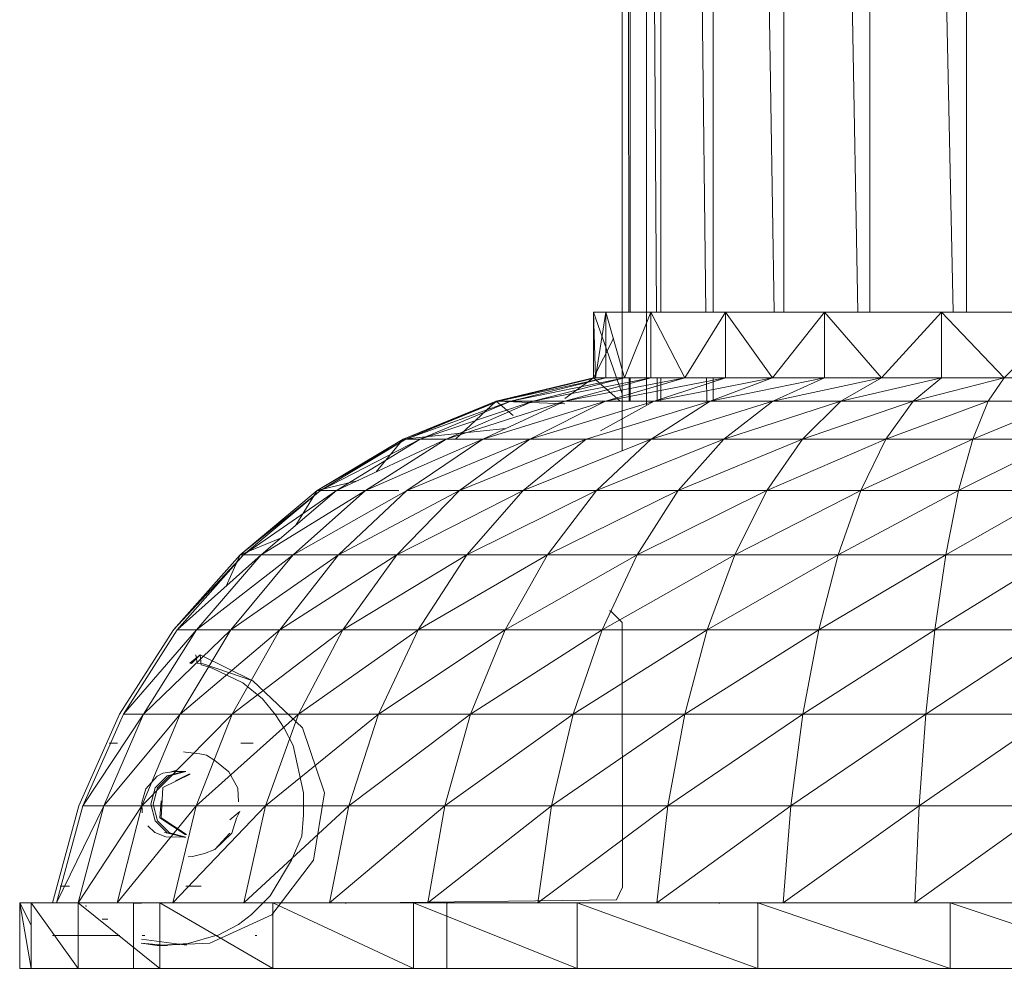
# Model space of a CAD drawing. Units: inches. Extents: x -898 to 5822, y -2385 to 2367.
# Drawn here: x 2279 to 2400, y 11 to 128 of the extents above; entities that cross this region are included whole.
import ezdxf

# ---------------------------------------------------------------- set-up
doc = ezdxf.new("R2010")
doc.units = ezdxf.units.IN
doc.header["$MEASUREMENT"] = 0

msp = doc.modelspace()

# ---------------------------------------------------------------- linework, layer by layer
at = {"lineweight": 9}
for p, q in [((2352.85, 319.19), (2352.85, 74.82)), ((2353.31, 319.19), (2353.7, 91.86)), ((2353.83, 319.19), (2353.83, 91.86)), ((2355.61, 319.19), (2357.1, 91.86)), ((2355.84, 319.19), (2355.84, 80.4)), ((2357.62, 319.19), (2357.62, 91.86)), ((2360.63, 319.19), (2363.14, 91.86)), ((2364.03, 319.19), (2364.03, 91.86)), ((2369.58, 221.36), (2371.53, 91.86)), ((2372.74, 153.74), (2372.74, 91.86)), ((2392.48, 143.46), (2393.54, 91.86)), ((2395.2, 143.01), (2395.2, 91.86)), ((2380.97, 139.53), (2381.83, 91.86)), ((2383.3, 137.49), (2383.3, 91.86)), ((2349.35, 91.86), (2350.22, 91.86)), ((2349.35, 91.86), (2351.96, 91.86)), ((2349.35, 91.86), (2349.35, 83.79)), ((2352.85, 81.81), (2349.35, 91.86)), ((2350.22, 91.86), (2349.35, 91.86)), ((2349.35, 91.86), (2350.87, 91.86)), ((2349.35, 91.86), (2349.35, 83.79)), ((2349.35, 91.86), (2350.22, 91.86)), ((2349.35, 91.86), (2349.59, 83.79)), ((2350.87, 91.86), (2349.59, 83.79)), ((2350.87, 91.86), (2356.4, 91.86)), ((2350.87, 91.86), (2353.15, 83.79)), ((2350.87, 91.86), (2350.87, 83.79)), ((2356.4, 91.86), (2353.15, 83.79)), ((2353.38, 91.86), (2355.11, 91.86)), ((2355.11, 91.86), (2361.27, 91.86)), ((2356.4, 91.86), (2365.57, 91.86)), ((2356.4, 91.86), (2360.56, 83.79)), ((2356.4, 91.86), (2356.4, 83.79)), ((2365.57, 91.86), (2360.56, 83.79)), ((2365.57, 91.86), (2377.75, 91.86)), ((2365.57, 91.86), (2371.33, 83.79)), ((2365.57, 91.86), (2365.57, 83.79)), ((2377.75, 91.86), (2371.33, 83.79)), ((2377.75, 91.86), (2392.12, 91.86)), ((2377.75, 91.86), (2384.72, 83.79)), ((2377.75, 91.86), (2377.75, 83.79)), ((2392.12, 91.86), (2384.72, 83.79)), ((2407.7, 91.86), (2392.12, 91.86)), ((2392.12, 91.86), (2399.83, 83.79)), ((2392.12, 91.86), (2392.12, 83.79)), ((2407.7, 91.86), (2399.83, 83.79)), ((2351.78, 88.64), (2349.35, 83.79)), ((2349.35, 83.79), (2337.36, 80.93)), ((2349.35, 83.79), (2337.36, 80.93)), ((2349.59, 83.79), (2337.36, 80.93)), ((2350.87, 83.79), (2337.65, 80.93)), ((2349.59, 83.79), (2337.65, 80.93)), ((2353.15, 83.79), (2339.18, 80.93)), ((2350.87, 83.79), (2339.18, 80.93)), ((2356.4, 83.79), (2341.91, 80.93)), ((2353.15, 83.79), (2341.91, 80.93)), ((2345.81, 81.24), (2349.35, 83.79)), ((2360.56, 83.79), (2345.81, 80.93)), ((2356.4, 83.79), (2345.81, 80.93)), ((2352.63, 80.93), (2349.35, 83.79)), ((2352.63, 80.93), (2349.35, 83.79)), ((2349.59, 83.79), (2349.35, 83.79)), ((2350.87, 83.79), (2349.59, 83.79)), ((2365.57, 83.79), (2350.8, 80.93)), ((2360.56, 83.79), (2350.8, 80.93)), ((2353.15, 83.79), (2350.87, 83.79)), ((2356.4, 83.79), (2353.15, 83.79)), ((2353.71, 83.79), (2353.71, 80.93)), ((2353.83, 83.79), (2353.83, 80.93)), ((2360.56, 83.79), (2356.4, 83.79)), ((2371.33, 83.79), (2356.8, 80.93)), ((2365.57, 83.79), (2356.8, 80.93)), ((2357.15, 83.79), (2357.17, 80.93)), ((2357.62, 83.79), (2357.62, 80.93)), ((2365.57, 83.79), (2360.56, 83.79)), ((2363.23, 83.79), (2363.26, 80.93)), ((2377.75, 83.79), (2363.7, 80.93)), ((2371.33, 83.79), (2363.7, 80.93)), ((2364.03, 83.79), (2364.03, 80.93)), ((2371.33, 83.79), (2365.57, 83.79)), ((2377.75, 83.79), (2371.33, 83.79)), ((2384.72, 83.79), (2371.4, 80.93)), ((2377.75, 83.79), (2371.4, 80.93)), ((2384.72, 83.79), (2377.75, 83.79)), ((2392.12, 83.79), (2379.75, 80.93)), ((2384.72, 83.79), (2379.75, 80.93)), ((2392.12, 83.79), (2384.72, 83.79)), ((2399.83, 83.79), (2388.62, 80.93)), ((2392.12, 83.79), (2388.62, 80.93)), ((2399.83, 83.79), (2392.12, 83.79)), ((2399.83, 83.79), (2397.85, 80.93)), ((2407.7, 83.79), (2399.83, 83.79)), ((2337.36, 80.93), (2325.95, 76.27)), ((2337.36, 80.93), (2325.95, 76.27)), ((2337.65, 80.93), (2325.95, 76.27)), ((2337.65, 80.93), (2326.29, 76.27)), ((2339.18, 80.93), (2326.29, 76.27)), ((2339.18, 80.93), (2328.05, 76.27)), ((2341.91, 80.93), (2328.05, 76.27)), ((2341.91, 80.93), (2331.22, 76.27)), ((2345.81, 80.93), (2331.22, 76.27)), ((2332.37, 76.27), (2337.36, 80.93)), ((2345.81, 80.93), (2335.72, 76.27)), ((2350.8, 80.93), (2335.72, 76.27)), ((2339.48, 79.17), (2337.36, 80.93)), ((2345.81, 80.58), (2337.36, 80.93)), ((2339.48, 79.17), (2337.36, 80.93)), ((2337.36, 80.93), (2337.65, 80.93)), ((2337.65, 80.93), (2339.18, 80.93)), ((2339.18, 80.93), (2341.91, 80.93)), ((2350.8, 80.93), (2341.5, 76.27)), ((2356.8, 80.93), (2341.5, 76.27)), ((2341.91, 80.93), (2345.81, 80.93)), ((2345.81, 80.93), (2350.8, 80.93)), ((2363.7, 80.93), (2348.44, 76.27)), ((2356.8, 80.93), (2350.22, 77.26)), ((2350.8, 80.93), (2356.8, 80.93)), ((2363.7, 80.93), (2356.44, 76.27)), ((2371.4, 80.93), (2356.44, 76.27)), ((2356.8, 80.93), (2363.7, 80.93)), ((2363.7, 80.93), (2371.4, 80.93)), ((2371.4, 80.93), (2365.35, 76.27)), ((2379.75, 80.93), (2365.35, 76.27)), ((2371.4, 80.93), (2379.75, 80.93)), ((2379.75, 80.93), (2375.02, 76.27)), ((2388.62, 80.93), (2375.02, 76.27)), ((2379.75, 80.93), (2388.62, 80.93)), ((2388.62, 80.93), (2385.28, 76.27)), ((2397.85, 80.93), (2385.28, 76.27)), ((2388.62, 80.93), (2397.85, 80.93)), ((2397.85, 80.93), (2395.96, 76.27)), ((2407.28, 80.93), (2395.96, 76.27)), ((2397.85, 80.93), (2407.28, 80.93)), ((2338.55, 77.57), (2325.95, 76.27)), ((2325.95, 76.27), (2315.39, 69.92)), ((2325.95, 76.27), (2315.39, 69.92)), ((2326.29, 76.27), (2315.39, 69.92)), ((2326.29, 76.27), (2315.77, 69.92)), ((2328.05, 76.27), (2315.77, 69.92)), ((2328.05, 76.27), (2317.75, 69.92)), ((2331.22, 76.27), (2317.75, 69.92)), ((2331.22, 76.27), (2321.31, 69.92)), ((2335.72, 76.27), (2321.31, 69.92)), ((2322.63, 72.22), (2325.95, 76.27)), ((2325.95, 76.27), (2325.41, 75.89)), ((2325.95, 76.27), (2326.29, 76.27)), ((2326.29, 76.27), (2328.05, 76.27)), ((2335.72, 76.27), (2326.39, 69.92)), ((2341.5, 76.27), (2326.39, 69.92)), ((2328.05, 76.27), (2331.22, 76.27)), ((2331.22, 76.27), (2335.72, 76.27)), ((2341.5, 76.27), (2332.89, 69.92)), ((2348.44, 76.27), (2332.89, 69.92)), ((2335.72, 76.27), (2341.5, 76.27)), ((2348.44, 76.27), (2340.71, 69.92)), ((2356.44, 76.27), (2340.71, 69.92)), ((2341.5, 76.27), (2348.44, 76.27)), ((2348.44, 76.27), (2356.44, 76.27)), ((2356.44, 76.27), (2349.71, 69.92)), ((2365.35, 76.27), (2349.71, 69.92)), ((2356.44, 76.27), (2365.35, 76.27)), ((2365.35, 76.27), (2359.74, 69.92)), ((2375.02, 76.27), (2359.74, 69.92)), ((2365.35, 76.27), (2375.02, 76.27)), ((2375.02, 76.27), (2370.63, 69.92)), ((2385.28, 76.27), (2370.63, 69.92)), ((2375.02, 76.27), (2385.28, 76.27)), ((2385.28, 76.27), (2382.19, 69.92)), ((2395.96, 76.27), (2382.19, 69.92)), ((2385.28, 76.27), (2395.96, 76.27)), ((2395.96, 76.27), (2394.22, 69.92)), ((2406.88, 76.27), (2394.22, 69.92)), ((2395.96, 76.27), (2406.88, 76.27)), ((2320.45, 71.19), (2315.39, 69.92)), ((2315.39, 69.92), (2305.91, 62.04)), ((2315.39, 69.92), (2305.91, 62.04)), ((2315.77, 69.92), (2305.91, 62.04)), ((2315.77, 69.92), (2306.33, 62.04)), ((2317.75, 69.92), (2306.33, 62.04)), ((2317.75, 69.92), (2308.51, 62.04)), ((2321.31, 69.92), (2308.51, 62.04)), ((2321.31, 69.92), (2312.43, 62.04)), ((2326.39, 69.92), (2312.43, 62.04)), ((2312.76, 65.66), (2315.39, 69.92)), ((2315.39, 69.92), (2315.77, 69.92)), ((2315.77, 69.92), (2317.75, 69.92)), ((2317.75, 69.92), (2321.31, 69.92)), ((2326.39, 69.92), (2318.02, 62.04)), ((2332.89, 69.92), (2318.02, 62.04)), ((2321.31, 69.92), (2325.41, 69.92)), ((2332.89, 69.92), (2325.17, 62.04)), ((2340.71, 69.92), (2325.17, 62.04)), ((2326.39, 69.92), (2332.89, 69.92)), ((2332.89, 69.92), (2340.71, 69.92)), ((2340.71, 69.92), (2333.78, 62.04)), ((2349.71, 69.92), (2333.78, 62.04)), ((2340.71, 69.92), (2349.71, 69.92)), ((2349.71, 69.92), (2343.68, 62.04)), ((2359.74, 69.92), (2343.68, 62.04)), ((2349.71, 69.92), (2359.74, 69.92)), ((2359.74, 69.92), (2354.72, 62.04)), ((2370.63, 69.92), (2354.72, 62.04)), ((2359.74, 69.92), (2370.63, 69.92)), ((2370.63, 69.92), (2366.7, 62.04)), ((2382.19, 69.92), (2366.7, 62.04)), ((2370.63, 69.92), (2382.19, 69.92)), ((2382.19, 69.92), (2379.42, 62.04)), ((2394.22, 69.92), (2379.42, 62.04)), ((2382.19, 69.92), (2394.22, 69.92)), ((2394.22, 69.92), (2392.65, 62.04)), ((2406.51, 69.92), (2392.65, 62.04)), ((2394.22, 69.92), (2406.51, 69.92)), ((2310.89, 64.07), (2305.91, 62.04)), ((2305.91, 62.04), (2297.74, 52.8)), ((2305.91, 62.04), (2297.74, 52.8)), ((2306.33, 62.04), (2297.74, 52.8)), ((2306.33, 62.04), (2298.19, 52.8)), ((2308.51, 62.04), (2298.19, 52.8)), ((2308.51, 62.04), (2300.55, 52.8)), ((2312.43, 62.04), (2300.55, 52.8)), ((2304.21, 58.19), (2305.91, 62.04)), ((2312.43, 62.04), (2304.78, 52.8)), ((2318.02, 62.04), (2304.78, 52.8)), ((2305.91, 62.04), (2306.33, 62.04)), ((2306.33, 62.04), (2308.51, 62.04)), ((2308.51, 62.04), (2312.43, 62.04)), ((2318.02, 62.04), (2310.8, 52.8)), ((2325.17, 62.04), (2310.8, 52.8)), ((2312.43, 62.04), (2318.02, 62.04)), ((2318.02, 62.04), (2325.17, 62.04)), ((2325.17, 62.04), (2318.52, 52.8)), ((2333.78, 62.04), (2318.52, 52.8)), ((2325.17, 62.04), (2333.78, 62.04)), ((2333.78, 62.04), (2327.8, 52.8)), ((2343.68, 62.04), (2327.8, 52.8)), ((2333.78, 62.04), (2343.68, 62.04)), ((2343.68, 62.04), (2338.49, 52.8)), ((2354.72, 62.04), (2338.49, 52.8)), ((2343.68, 62.04), (2354.72, 62.04)), ((2354.72, 62.04), (2350.39, 52.8)), ((2366.7, 62.04), (2350.39, 52.8)), ((2354.72, 62.04), (2366.7, 62.04)), ((2366.7, 62.04), (2363.31, 52.8)), ((2379.42, 62.04), (2363.31, 52.8)), ((2366.7, 62.04), (2379.42, 62.04)), ((2379.42, 62.04), (2377.03, 52.8)), ((2392.65, 62.04), (2377.03, 52.8)), ((2379.42, 62.04), (2392.65, 62.04)), ((2392.65, 62.04), (2391.3, 52.8)), ((2406.18, 62.04), (2391.3, 52.8)), ((2392.65, 62.04), (2406.18, 62.04)), ((2351.3, 55.13), (2351.43, 55.13)), ((2351.43, 55.13), (2352.85, 53.71)), ((2352.85, 53.71), (2352.92, 21.19)), ((2297.74, 52.8), (2291.08, 42.43)), ((2298.19, 52.8), (2291.56, 42.43)), ((2300.55, 52.8), (2291.56, 42.43)), ((2300.55, 52.8), (2294.05, 42.43)), ((2304.78, 52.8), (2294.05, 42.43)), ((2298.19, 52.8), (2300.55, 52.8)), ((2304.78, 52.8), (2298.53, 42.43)), ((2310.8, 52.8), (2298.53, 42.43)), ((2300.55, 52.8), (2304.78, 52.8)), ((2304.78, 52.8), (2310.8, 52.8)), ((2310.8, 52.8), (2304.91, 42.43)), ((2318.52, 52.8), (2304.91, 42.43)), ((2310.8, 52.8), (2318.52, 52.8)), ((2318.52, 52.8), (2313.09, 42.43)), ((2327.8, 52.8), (2313.09, 42.43)), ((2318.52, 52.8), (2327.8, 52.8)), ((2327.8, 52.8), (2322.92, 42.43)), ((2338.49, 52.8), (2322.92, 42.43)), ((2327.8, 52.8), (2338.49, 52.8)), ((2338.49, 52.8), (2334.24, 42.43)), ((2350.39, 52.8), (2334.24, 42.43)), ((2338.49, 52.8), (2350.39, 52.8)), ((2350.39, 52.8), (2346.86, 42.43)), ((2363.31, 52.8), (2346.86, 42.43)), ((2350.39, 52.8), (2363.31, 52.8)), ((2363.31, 52.8), (2360.55, 42.43)), ((2377.03, 52.8), (2360.55, 42.43)), ((2363.31, 52.8), (2377.03, 52.8)), ((2377.03, 52.8), (2375.08, 42.43)), ((2391.3, 52.8), (2375.08, 42.43)), ((2377.03, 52.8), (2391.3, 52.8)), ((2391.3, 52.8), (2390.2, 42.43)), ((2405.9, 52.8), (2390.2, 42.43)), ((2391.3, 52.8), (2405.9, 52.8)), ((2299.71, 48.73), (2300.98, 49.74)), ((2300.98, 49.74), (2299.95, 48.69)), ((2300.61, 48.7), (2300.48, 49.74)), ((2300.98, 49.74), (2301.11, 48.5)), ((2300.98, 49.74), (2307.46, 46.53)), ((2299.71, 48.73), (2299.95, 48.69)), ((2300.61, 48.7), (2301.38, 48.62)), ((2301.45, 48.42), (2301.11, 48.5)), ((2301.38, 48.62), (2307.46, 46.53)), ((2302.49, 48.08), (2301.45, 48.42)), ((2302.49, 48.08), (2306.25, 46.3)), ((2306.25, 46.3), (2308.66, 44.32)), ((2313.59, 40.75), (2307.46, 46.53)), ((2310.26, 42.35), (2308.66, 44.32)), ((2291.08, 42.43), (2286.08, 31.16)), ((2291.56, 42.43), (2286.57, 31.16)), ((2294.05, 42.43), (2286.57, 31.16)), ((2294.05, 42.43), (2289.17, 31.16)), ((2298.53, 42.43), (2289.17, 31.16)), ((2291.56, 42.43), (2294.05, 42.43)), ((2298.53, 42.43), (2293.84, 31.16)), ((2304.91, 42.43), (2293.84, 31.16)), ((2294.05, 42.43), (2298.53, 42.43)), ((2298.53, 42.43), (2304.91, 42.43)), ((2304.91, 42.43), (2300.49, 31.16)), ((2313.09, 42.43), (2300.49, 31.16)), ((2304.91, 42.43), (2313.09, 42.43)), ((2313.09, 42.43), (2309.02, 31.16)), ((2322.92, 42.43), (2309.02, 31.16)), ((2313.09, 42.43), (2322.92, 42.43)), ((2322.92, 42.43), (2319.26, 31.16)), ((2334.24, 42.43), (2319.26, 31.16)), ((2322.92, 42.43), (2334.24, 42.43)), ((2334.24, 42.43), (2331.06, 31.16)), ((2346.86, 42.43), (2331.06, 31.16)), ((2334.24, 42.43), (2346.86, 42.43)), ((2346.86, 42.43), (2344.2, 31.16)), ((2360.55, 42.43), (2344.2, 31.16)), ((2346.86, 42.43), (2360.55, 42.43)), ((2360.55, 42.43), (2358.47, 31.16)), ((2375.08, 42.43), (2358.47, 31.16)), ((2360.55, 42.43), (2375.08, 42.43)), ((2375.08, 42.43), (2373.61, 31.16)), ((2390.2, 42.43), (2373.61, 31.16)), ((2375.08, 42.43), (2390.2, 42.43)), ((2390.2, 42.43), (2389.38, 31.16)), ((2405.67, 42.43), (2389.38, 31.16)), ((2390.2, 42.43), (2405.67, 42.43)), ((2310.26, 42.35), (2311.33, 40.71)), ((2311.33, 40.71), (2312.44, 38.57)), ((2316.29, 32.78), (2313.59, 40.75)), ((2289.82, 38.86), (2290.85, 38.86)), ((2307.52, 38.86), (2305.98, 38.86)), ((2298.96, 37.81), (2299.21, 37.78)), ((2300.97, 37.58), (2299.21, 37.78)), ((2300.97, 37.58), (2301.76, 37.4)), ((2313.71, 32.78), (2312.44, 38.57)), ((2302.8, 36.74), (2301.76, 37.4)), ((2302.8, 36.74), (2304.51, 35.36)), ((2295.71, 34.83), (2296.4, 35.17)), ((2296.4, 35.17), (2297.85, 35.38)), ((2298.97, 35.39), (2296.95, 34.85)), ((2299.25, 35.39), (2297.24, 34.85)), ((2297.95, 35.52), (2297.33, 35.31)), ((2298.97, 35.39), (2297.85, 35.38)), ((2299.25, 35.39), (2298.97, 35.39)), ((2305.63, 33.35), (2304.51, 35.36)), ((2294.32, 33.27), (2295.71, 34.83)), ((2295.48, 33.38), (2296.95, 34.85)), ((2295.76, 33.38), (2297.24, 34.85)), ((2299.75, 35.08), (2296.42, 33.41)), ((2299.61, 35.08), (2297.95, 34.25)), ((2299.61, 35.08), (2299.75, 35.08)), ((2294.32, 33.27), (2293.82, 31.6)), ((2295.48, 33.38), (2294.94, 31.36)), ((2295.22, 31.36), (2295.76, 33.38)), ((2296.42, 33.41), (2296.2, 29.69)), ((2305.69, 31.65), (2305.63, 33.35)), ((2313.68, 30.06), (2313.71, 32.78)), ((2314.92, 24.47), (2316.29, 32.78)), ((2293.82, 31.6), (2293.88, 30.31)), ((2296.2, 31.79), (2296.06, 29.69)), ((2286.08, 31.16), (2282.85, 19.26)), ((2286.57, 31.16), (2283.35, 19.26)), ((2289.17, 31.16), (2283.35, 19.26)), ((2289.17, 31.16), (2286.02, 19.26)), ((2293.84, 31.16), (2286.02, 19.26)), ((2286.57, 31.16), (2289.17, 31.16)), ((2289.17, 31.16), (2293.84, 31.16)), ((2293.84, 31.16), (2290.81, 19.26)), ((2300.49, 31.16), (2290.81, 19.26)), ((2293.84, 31.16), (2300.49, 31.16)), ((2294.94, 31.36), (2295.48, 29.34)), ((2295.22, 31.36), (2295.76, 29.34)), ((2300.49, 31.16), (2297.64, 19.26)), ((2309.02, 31.16), (2297.64, 19.26)), ((2300.49, 31.16), (2309.02, 31.16)), ((2304.63, 29.45), (2305.89, 30.49)), ((2305.47, 29.64), (2305.89, 30.49)), ((2309.02, 31.16), (2306.38, 19.26)), ((2319.26, 31.16), (2306.38, 19.26)), ((2309.02, 31.16), (2319.26, 31.16)), ((2319.26, 31.16), (2316.9, 19.26)), ((2331.06, 31.16), (2316.9, 19.26)), ((2319.26, 31.16), (2331.06, 31.16)), ((2331.06, 31.16), (2329, 19.26)), ((2344.2, 31.16), (2329, 19.26)), ((2331.06, 31.16), (2344.2, 31.16)), ((2344.2, 31.16), (2342.49, 19.26)), ((2358.47, 31.16), (2342.49, 19.26)), ((2344.2, 31.16), (2358.47, 31.16)), ((2358.47, 31.16), (2357.13, 19.26)), ((2373.61, 31.16), (2357.13, 19.26)), ((2358.47, 31.16), (2373.61, 31.16)), ((2373.61, 31.16), (2372.67, 19.26)), ((2389.38, 31.16), (2372.67, 19.26)), ((2373.61, 31.16), (2389.38, 31.16)), ((2389.38, 31.16), (2388.84, 19.26)), ((2405.49, 31.16), (2388.84, 19.26)), ((2389.38, 31.16), (2405.49, 31.16)), ((2295.48, 29.34), (2296.95, 27.87)), ((2295.76, 29.34), (2297.24, 27.87)), ((2296.06, 29.69), (2297.61, 28.67)), ((2296.2, 29.69), (2299.31, 27.64)), ((2305.47, 29.64), (2304.88, 27.8)), ((2313.5, 27.46), (2313.68, 30.06)), ((2294.58, 28.7), (2295.44, 27.89)), ((2296.79, 27.36), (2295.44, 27.89)), ((2296.61, 27.9), (2298.94, 27.41)), ((2296.95, 27.87), (2298.97, 27.33)), ((2297.24, 27.87), (2299.25, 27.33)), ((2297.61, 28.67), (2299.17, 27.64)), ((2298.97, 27.33), (2296.79, 27.36)), ((2299.25, 27.33), (2298.97, 27.33)), ((2299.17, 27.64), (2299.31, 27.64)), ((2304.63, 27.8), (2302.8, 25.82)), ((2302.8, 25.82), (2304.88, 27.8)), ((2313.5, 27.46), (2312.22, 24.49)), ((2301.51, 25.32), (2302.8, 25.82)), ((2303.27, 26.31), (2302.8, 25.82)), ((2299.54, 24.91), (2300.07, 24.93)), ((2301.51, 25.32), (2300.07, 24.93)), ((2309.61, 20.09), (2312.22, 24.49)), ((2309.82, 17.78), (2314.92, 24.47)), ((2283.8, 21.28), (2284.92, 21.28)), ((2301.1, 21.28), (2299.25, 21.28)), ((2352.92, 21.19), (2352.16, 19.63)), ((2307.3, 17.79), (2309.61, 20.09)), ((2318.94, 19.19), (2352.16, 19.63)), ((2278.82, 11.19), (2278.82, 19.26)), ((2280.21, 16.48), (2278.82, 19.26)), ((2278.82, 11.19), (2278.82, 19.26)), ((2280.21, 19.26), (2278.82, 19.26)), ((2280.21, 11.19), (2278.82, 19.26)), ((2286.01, 19.26), (2280.21, 19.26)), ((2286.01, 11.19), (2280.21, 19.26)), ((2280.21, 11.19), (2280.21, 19.26)), ((2284.51, 19.26), (2282.85, 19.26)), ((2282.85, 19.26), (2283.35, 19.26)), ((2283.35, 19.26), (2286.02, 19.26)), ((2296.03, 19.26), (2286.01, 19.26)), ((2296.03, 11.19), (2286.01, 19.26)), ((2286.01, 11.19), (2286.01, 19.26)), ((2286.02, 19.26), (2290.81, 19.26)), ((2287.07, 18.82), (2286.88, 18.88)), ((2290.81, 19.26), (2297.64, 19.26)), ((2293.51, 19.19), (2292.82, 19.19)), ((2292.82, 19.19), (2293.77, 19.19)), ((2292.82, 19.19), (2292.82, 11.19)), ((2309.92, 19.26), (2296.03, 19.26)), ((2309.92, 11.19), (2296.03, 19.26)), ((2296.03, 11.19), (2296.03, 19.26)), ((2327.22, 19.26), (2309.92, 19.26)), ((2327.22, 11.19), (2309.92, 19.26)), ((2309.92, 11.19), (2309.92, 19.26)), ((2318.94, 19.19), (2318.8, 19.19)), ((2347.33, 19.26), (2327.22, 19.26)), ((2347.33, 11.19), (2327.22, 19.26)), ((2327.22, 11.19), (2327.22, 19.26)), ((2331.38, 19.19), (2331.32, 19.19)), ((2331.32, 19.19), (2331.32, 11.19)), ((2347.33, 19.26), (2369.56, 19.26)), ((2369.56, 11.19), (2347.33, 19.26)), ((2347.33, 11.19), (2347.33, 19.26)), ((2364.86, 19.19), (2364.74, 19.19)), ((2369.5, 19.19), (2369.44, 19.19)), ((2393.17, 19.26), (2369.56, 19.26)), ((2393.17, 11.19), (2369.56, 19.26)), ((2369.56, 11.19), (2369.56, 19.26)), ((2417.34, 19.26), (2393.17, 19.26)), ((2417.34, 11.19), (2393.17, 19.26)), ((2393.17, 11.19), (2393.17, 19.26)), ((2289.65, 17.24), (2288.97, 17.24)), ((2302.17, 14.27), (2309.82, 17.78)), ((2305.69, 16.59), (2307.3, 17.79)), ((2303.14, 15.23), (2305.69, 16.59)), ((2284.19, 15.23), (2282.85, 15.23)), ((2284.19, 15.23), (2289.82, 15.23)), ((2286.25, 15.23), (2287.42, 15.23)), ((2286.25, 15.23), (2286.5, 15.23)), ((2286.5, 15.23), (2288.16, 15.23)), ((2288.16, 15.23), (2291.14, 15.23)), ((2289.82, 15.23), (2290.8, 15.23)), ((2291.14, 15.23), (2290.8, 15.23)), ((2299.31, 14.06), (2293.77, 14.77)), ((2293.85, 15.23), (2294.19, 15.23)), ((2302.92, 15.23), (2299.54, 14.24)), ((2302.92, 15.23), (2303.14, 15.23)), ((2307.75, 15.23), (2307.97, 15.23)), ((2293.73, 14.29), (2296.97, 13.98)), ((2293.73, 14.29), (2295.73, 14.01)), ((2302.17, 14.27), (2295.73, 14.01)), ((2299.54, 14.24), (2295.73, 14.01)), ((2296.97, 13.98), (2295.73, 14.01)), ((2280.21, 11.19), (2278.82, 11.19)), ((2286.01, 11.19), (2280.21, 11.19)), ((2284.19, 11.19), (2282.85, 11.19)), ((2289.82, 11.19), (2284.19, 11.19)), ((2296.03, 11.19), (2286.01, 11.19)), ((2299.53, 11.19), (2289.82, 11.19)), ((2293.77, 11.19), (2292.82, 11.19)), ((2292.82, 11.19), (2293.51, 11.19)), ((2309.92, 11.19), (2296.03, 11.19)), ((2327.22, 11.19), (2309.92, 11.19)), ((2327.22, 11.19), (2325.41, 11.19)), ((2347.33, 11.19), (2327.22, 11.19)), ((2331.38, 11.19), (2331.32, 11.19)), ((2369.56, 11.19), (2347.33, 11.19)), ((2364.74, 11.19), (2364.86, 11.19)), ((2369.44, 11.19), (2369.5, 11.19)), ((2393.17, 11.19), (2369.56, 11.19)), ((2417.34, 11.19), (2393.17, 11.19))]:
    msp.add_line(p, q, dxfattribs=at)

doc.saveas('drawing.dxf')
